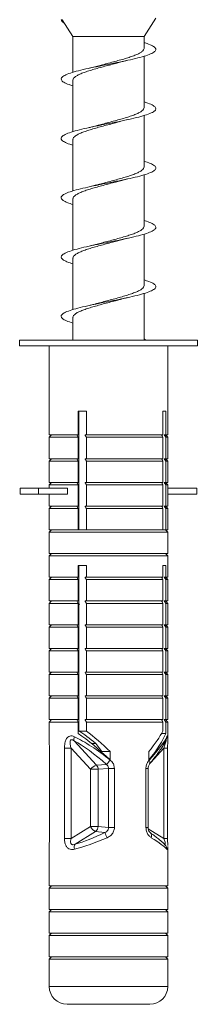
# Model space of a CAD drawing. Units: millimetres. Extents: x -964 to 1191, y -1436 to 1464.
# Drawn here: x 285 to 300, y -486 to -403 of the extents above; entities that cross this region are included whole.
import ezdxf

# ---------------------------------------------------------------- set-up
doc = ezdxf.new("R2010")
doc.units = ezdxf.units.MM

msp = doc.modelspace()

# ---------------------------------------------------------------- linework, layer by layer
at = {"color": 7, "linetype": 'Continuous', "lineweight": 0}
for p, q in [((288.745, -403.202), (288.825, -403.195)), ((288.835, -403.209), (288.745, -403.202)), ((288.825, -403.195), (288.835, -403.209)), ((288.835, -403.21), (289.745, -404.619)), ((295.745, -404.619), (296.745, -403.07)), ((289.745, -404.619), (289.745, -407.632)), ((295.745, -404.619), (289.745, -404.619)), ((295.745, -405.611), (295.745, -404.619)), ((295.745, -410.611), (295.745, -406.271)), ((289.745, -408.291), (289.745, -412.632)), ((295.745, -415.611), (295.745, -411.271)), ((289.745, -413.292), (289.745, -417.629)), ((293.754, -416.774), (294.375, -416.618)), ((295.745, -420.611), (295.745, -416.276)), ((291.741, -417.128), (291.105, -417.288)), ((289.745, -418.291), (289.745, -422.633)), ((293.723, -421.78), (294.38, -421.616)), ((295.745, -425.611), (295.745, -421.27)), ((289.745, -423.292), (289.745, -427.629)), ((295.745, -430.202), (295.745, -426.273)), ((289.745, -428.292), (289.745, -430.202)), ((285.245, -430.202), (285.245, -430.701)), ((285.245, -430.202), (300.245, -430.202)), ((285.245, -430.701), (300.245, -430.701)), ((287.745, -430.701), (287.745, -438.202)), ((297.745, -438.202), (297.745, -430.701)), ((300.245, -430.701), (300.245, -430.202)), ((290.194, -436.202), (290.874, -436.202)), ((290.194, -438.202), (290.194, -436.202)), ((290.25, -446.202), (290.25, -436.202)), ((290.874, -436.202), (290.874, -438.202)), ((297.343, -436.202), (297.587, -436.202)), ((297.343, -438.202), (297.343, -436.202)), ((297.587, -436.202), (297.587, -438.202)), ((287.945, -438.202), (287.745, -438.402)), ((287.745, -438.202), (290.194, -438.202)), ((290.194, -438.402), (290.061, -438.202)), ((290.267, -437.487), (290.194, -437.506)), ((290.194, -437.852), (290.25, -437.827)), ((290.874, -438.202), (290.764, -438.202)), ((297.343, -438.202), (290.874, -438.202)), ((297.587, -438.202), (297.455, -438.202)), ((297.455, -438.202), (297.587, -438.402)), ((297.745, -438.402), (297.545, -438.202)), ((297.587, -438.202), (297.745, -438.202)), ((287.745, -438.402), (287.745, -440.202)), ((287.745, -438.402), (290.194, -438.402)), ((290.194, -440.202), (290.194, -438.402)), ((290.874, -438.402), (290.874, -440.202)), ((297.343, -438.402), (290.874, -438.402)), ((297.343, -440.202), (297.343, -438.402)), ((297.587, -438.402), (297.587, -440.202)), ((297.587, -438.402), (297.745, -438.402)), ((297.745, -440.202), (297.745, -438.402)), ((287.945, -440.202), (287.745, -440.402)), ((287.745, -440.202), (290.194, -440.202)), ((287.745, -440.402), (287.745, -442.202)), ((287.745, -440.402), (290.194, -440.402)), ((290.194, -440.402), (290.061, -440.202)), ((290.194, -442.202), (290.194, -440.402)), ((290.874, -440.202), (290.764, -440.202)), ((297.343, -440.202), (290.874, -440.202)), ((290.874, -440.402), (290.874, -442.202)), ((297.343, -440.402), (290.874, -440.402)), ((297.343, -442.202), (297.343, -440.402)), ((297.587, -440.202), (297.455, -440.202)), ((297.455, -440.202), (297.587, -440.402)), ((297.745, -440.402), (297.545, -440.202)), ((297.587, -440.202), (297.745, -440.202)), ((297.587, -440.402), (297.587, -442.202)), ((297.587, -440.402), (297.745, -440.402)), ((297.745, -442.202), (297.745, -440.402)), ((287.945, -442.202), (287.745, -442.402)), ((287.745, -442.202), (290.194, -442.202)), ((287.745, -442.402), (287.745, -442.702)), ((287.745, -442.402), (290.194, -442.402)), ((290.194, -442.402), (290.061, -442.202)), ((290.194, -444.202), (290.194, -442.402)), ((290.874, -442.202), (290.764, -442.202)), ((297.343, -442.202), (290.874, -442.202)), ((290.874, -442.402), (290.874, -444.202)), ((297.343, -442.402), (290.874, -442.402)), ((297.343, -444.202), (297.343, -442.402)), ((297.587, -442.202), (297.455, -442.202)), ((297.455, -442.202), (297.587, -442.402)), ((297.745, -442.402), (297.545, -442.202)), ((297.587, -442.202), (297.745, -442.202)), ((297.587, -442.402), (297.587, -444.202)), ((297.587, -442.402), (297.745, -442.402)), ((297.745, -442.702), (297.745, -442.402)), ((285.301, -442.702), (285.301, -443.202)), ((285.301, -442.702), (286.828, -442.702)), ((285.301, -443.202), (286.828, -443.202)), ((286.828, -442.702), (286.828, -443.202)), ((289.273, -442.702), (286.828, -442.702)), ((289.273, -443.202), (286.828, -443.202)), ((287.745, -443.202), (287.745, -444.202)), ((289.273, -442.702), (289.273, -443.202)), ((290.25, -442.491), (290.194, -442.506)), ((290.194, -442.852), (290.25, -442.827)), ((297.744, -442.702), (297.744, -443.202)), ((300.189, -442.702), (297.744, -442.702)), ((300.189, -443.202), (297.744, -443.202)), ((297.745, -444.202), (297.745, -443.202)), ((300.189, -442.702), (300.189, -443.202)), ((287.945, -444.202), (287.745, -444.402)), ((287.745, -444.202), (290.194, -444.202)), ((287.745, -444.402), (287.745, -446.202)), ((287.745, -444.402), (290.194, -444.402)), ((290.194, -444.402), (290.061, -444.202)), ((290.194, -446.202), (290.194, -444.402)), ((290.874, -444.202), (290.764, -444.202)), ((297.343, -444.202), (290.874, -444.202)), ((290.874, -444.402), (290.874, -446.202)), ((297.343, -444.402), (290.874, -444.402)), ((297.343, -446.202), (297.343, -444.402)), ((297.587, -444.202), (297.455, -444.202)), ((297.455, -444.202), (297.587, -444.402)), ((297.745, -444.402), (297.545, -444.202)), ((297.587, -444.202), (297.745, -444.202)), ((297.587, -444.402), (297.587, -446.202)), ((297.587, -444.402), (297.745, -444.402)), ((297.745, -446.202), (297.745, -444.402)), ((287.945, -446.202), (287.745, -446.401)), ((287.745, -446.202), (290.194, -446.202)), ((287.745, -446.401), (287.745, -448.202)), ((287.745, -446.401), (297.745, -446.401)), ((290.764, -446.202), (290.194, -446.202)), ((290.874, -446.202), (290.764, -446.202)), ((297.343, -446.202), (290.874, -446.202)), ((297.455, -446.202), (297.343, -446.202)), ((297.587, -446.202), (297.455, -446.202)), ((297.745, -446.401), (297.545, -446.202)), ((297.587, -446.202), (297.745, -446.202)), ((297.745, -448.202), (297.745, -446.401)), ((287.945, -448.202), (287.745, -448.402)), ((287.745, -448.202), (297.745, -448.202)), ((297.745, -448.402), (297.545, -448.202)), ((287.745, -448.402), (287.745, -450.202)), ((287.745, -448.402), (297.745, -448.402)), ((297.745, -450.202), (297.745, -448.402)), ((290.194, -449.202), (290.874, -449.202)), ((290.194, -450.202), (290.194, -449.202)), ((290.25, -463.163), (290.25, -449.202)), ((290.874, -449.202), (290.874, -450.202)), ((297.343, -449.202), (297.587, -449.202)), ((297.343, -450.202), (297.343, -449.202)), ((297.587, -449.202), (297.587, -450.202)), ((287.945, -450.202), (287.745, -450.402)), ((287.745, -450.202), (290.194, -450.202)), ((287.745, -450.402), (287.745, -452.201)), ((287.745, -450.402), (290.194, -450.402)), ((290.194, -450.402), (290.061, -450.202)), ((290.25, -449.959), (290.194, -449.959)), ((290.194, -452.201), (290.194, -450.402)), ((290.874, -450.202), (290.764, -450.202)), ((297.343, -450.202), (290.874, -450.202)), ((290.874, -450.402), (290.874, -452.201)), ((297.343, -450.402), (290.874, -450.402)), ((297.343, -452.201), (297.343, -450.402)), ((297.587, -450.202), (297.455, -450.202)), ((297.455, -450.202), (297.587, -450.402)), ((297.745, -450.402), (297.545, -450.202)), ((297.587, -450.202), (297.745, -450.202)), ((297.587, -450.402), (297.587, -452.201)), ((297.587, -450.402), (297.745, -450.402)), ((297.745, -452.201), (297.745, -450.402)), ((290.194, -451.192), (290.25, -451.346)), ((287.945, -452.201), (287.745, -452.402)), ((287.745, -452.201), (290.194, -452.201)), ((290.194, -452.402), (290.061, -452.201)), ((290.874, -452.201), (290.764, -452.201)), ((297.343, -452.201), (290.874, -452.201)), ((297.587, -452.201), (297.455, -452.201)), ((297.455, -452.201), (297.587, -452.402)), ((297.745, -452.402), (297.545, -452.201)), ((297.587, -452.201), (297.745, -452.201)), ((287.745, -452.402), (287.745, -454.202)), ((287.745, -452.402), (290.194, -452.402)), ((290.194, -454.202), (290.194, -452.402)), ((290.333, -452.469), (290.194, -452.505)), ((290.874, -452.402), (290.874, -454.202)), ((297.343, -452.402), (290.874, -452.402)), ((297.343, -454.202), (297.343, -452.402)), ((297.587, -452.402), (297.587, -454.202)), ((297.587, -452.402), (297.745, -452.402)), ((297.745, -454.202), (297.745, -452.402)), ((290.25, -453.321), (290.194, -453.316)), ((290.194, -453.569), (290.25, -453.578)), ((287.945, -454.202), (287.745, -454.401)), ((287.745, -454.202), (290.194, -454.202)), ((287.745, -454.401), (287.745, -456.202)), ((287.745, -454.401), (290.194, -454.401)), ((290.194, -454.401), (290.061, -454.202)), ((290.194, -456.202), (290.194, -454.401)), ((290.874, -454.202), (290.764, -454.202)), ((297.343, -454.202), (290.874, -454.202)), ((290.874, -454.401), (290.874, -456.202)), ((297.343, -454.401), (290.874, -454.401)), ((297.343, -456.202), (297.343, -454.401)), ((297.587, -454.202), (297.455, -454.202)), ((297.455, -454.202), (297.587, -454.401)), ((297.745, -454.401), (297.545, -454.202)), ((297.587, -454.202), (297.745, -454.202)), ((297.587, -454.401), (297.587, -456.202)), ((297.587, -454.401), (297.745, -454.401)), ((297.745, -456.202), (297.745, -454.401)), ((287.945, -456.202), (287.745, -456.402)), ((287.745, -456.202), (290.194, -456.202)), ((287.745, -456.402), (287.745, -458.202)), ((287.745, -456.402), (290.194, -456.402)), ((290.194, -456.402), (290.061, -456.202)), ((290.194, -458.202), (290.194, -456.402)), ((290.874, -456.202), (290.764, -456.202)), ((297.343, -456.202), (290.874, -456.202)), ((290.874, -456.402), (290.874, -458.202)), ((297.343, -456.402), (290.874, -456.402)), ((297.343, -458.202), (297.343, -456.402)), ((297.587, -456.202), (297.455, -456.202)), ((297.455, -456.202), (297.587, -456.402)), ((297.745, -456.402), (297.545, -456.202)), ((297.587, -456.202), (297.745, -456.202)), ((297.587, -456.402), (297.587, -458.202)), ((297.587, -456.402), (297.745, -456.402)), ((297.745, -458.202), (297.745, -456.402)), ((287.945, -458.202), (287.745, -458.402)), ((287.745, -458.202), (290.194, -458.202)), ((287.745, -458.402), (287.745, -460.202)), ((287.745, -458.402), (290.194, -458.402)), ((290.194, -458.402), (290.061, -458.202)), ((290.194, -460.202), (290.194, -458.402)), ((290.874, -458.202), (290.764, -458.202)), ((297.343, -458.202), (290.874, -458.202)), ((290.874, -458.402), (290.874, -460.202)), ((297.343, -458.402), (290.874, -458.402)), ((297.343, -460.202), (297.343, -458.402)), ((297.587, -458.202), (297.455, -458.202)), ((297.455, -458.202), (297.587, -458.402)), ((297.745, -458.402), (297.545, -458.202)), ((297.587, -458.202), (297.745, -458.202)), ((297.587, -458.402), (297.587, -460.202)), ((297.587, -458.402), (297.745, -458.402)), ((297.745, -460.202), (297.745, -458.402)), ((287.945, -460.202), (287.745, -460.402)), ((287.745, -460.202), (290.194, -460.202)), ((287.745, -460.402), (287.745, -462.201)), ((287.745, -460.402), (290.194, -460.402)), ((290.194, -460.402), (290.061, -460.202)), ((290.194, -462.201), (290.194, -460.402)), ((290.874, -460.202), (290.764, -460.202)), ((297.343, -460.202), (290.874, -460.202)), ((290.874, -460.402), (290.874, -462.201)), ((297.343, -460.402), (290.874, -460.402)), ((297.343, -462.201), (297.343, -460.402)), ((297.587, -460.202), (297.455, -460.202)), ((297.455, -460.202), (297.587, -460.402)), ((297.745, -460.402), (297.545, -460.202)), ((297.587, -460.202), (297.745, -460.202)), ((297.587, -460.402), (297.587, -462.201)), ((297.587, -460.402), (297.745, -460.402)), ((297.745, -462.201), (297.745, -460.402)), ((287.945, -462.201), (287.745, -462.402)), ((287.745, -462.201), (290.194, -462.201)), ((290.194, -462.402), (290.061, -462.201)), ((290.874, -462.201), (290.764, -462.201)), ((297.343, -462.201), (290.874, -462.201)), ((297.587, -462.201), (297.455, -462.201)), ((297.455, -462.201), (297.587, -462.402)), ((297.745, -462.402), (297.545, -462.201)), ((297.587, -462.201), (297.745, -462.201)), ((287.745, -462.402), (287.745, -463.811)), ((287.745, -462.402), (290.194, -462.402)), ((290.194, -463.37), (290.194, -462.402)), ((290.874, -463.163), (290.25, -463.163)), ((290.874, -462.402), (290.874, -463.163)), ((297.343, -462.402), (290.874, -462.402)), ((297.343, -463.163), (297.343, -462.402)), ((297.587, -462.402), (297.587, -463.37)), ((297.587, -462.402), (297.745, -462.402)), ((297.745, -463.818), (297.745, -462.402)), ((291.736, -466.039), (289.847, -463.994)), ((297.587, -463.37), (297.225, -463.37)), ((287.751, -464.607), (287.751, -472.235)), ((287.751, -464.607), (287.752, -464.607)), ((287.752, -464.607), (287.752, -472.235)), ((289.024, -464.607), (289.024, -472.235)), ((289.587, -464.607), (289.024, -464.607)), ((289.587, -464.607), (291.237, -466.391)), ((289.587, -472.235), (289.587, -464.607)), ((291.669, -464.202), (291.293, -464.202)), ((292.179, -464.897), (291.674, -464.202)), ((297.43, -464.607), (297.43, -472.235)), ((297.739, -472.235), (297.739, -464.607)), ((292.899, -464.897), (292.179, -464.897)), ((292.899, -464.897), (292.899, -465.605)), ((296.163, -465.605), (296.163, -464.897)), ((291.237, -466.391), (291.237, -471.205)), ((291.871, -466.391), (291.237, -466.391)), ((292.567, -465.974), (291.736, -466.039)), ((291.871, -466.391), (292.749, -466.323)), ((291.871, -471.205), (291.871, -466.391)), ((293.242, -466.323), (292.749, -466.323)), ((292.749, -466.323), (292.749, -471.301)), ((293.242, -471.301), (293.242, -466.323)), ((295.904, -466.323), (295.904, -471.301)), ((296.088, -471.301), (296.088, -466.323)), ((291.237, -471.205), (289.587, -472.235)), ((291.871, -471.205), (291.237, -471.205)), ((292.749, -471.301), (291.871, -471.205)), ((293.242, -471.301), (292.749, -471.301)), ((287.751, -472.235), (287.752, -472.235)), ((289.587, -472.235), (289.024, -472.235)), ((289.942, -472.698), (291.641, -471.636)), ((291.641, -471.636), (292.431, -471.722)), ((287.745, -472.896), (287.745, -476.202)), ((297.745, -476.202), (297.745, -472.9)), ((287.945, -476.202), (287.745, -476.402)), ((287.745, -476.202), (297.745, -476.202)), ((287.745, -476.402), (287.745, -478.202)), ((287.745, -476.402), (297.745, -476.402)), ((297.745, -476.402), (297.545, -476.202)), ((297.745, -478.202), (297.745, -476.402)), ((287.945, -478.202), (287.745, -478.402)), ((287.745, -478.202), (297.745, -478.202)), ((287.745, -478.402), (287.745, -480.201)), ((287.745, -478.402), (297.745, -478.402)), ((297.745, -478.402), (297.545, -478.202)), ((297.745, -480.201), (297.745, -478.402)), ((287.945, -480.201), (287.745, -480.402)), ((287.745, -480.201), (297.745, -480.201)), ((287.745, -480.402), (287.745, -482.202)), ((287.745, -480.402), (297.745, -480.402)), ((297.745, -480.402), (297.545, -480.201)), ((297.745, -482.202), (297.745, -480.402)), ((287.945, -482.202), (287.745, -482.401)), ((287.745, -482.202), (297.745, -482.202)), ((297.745, -482.401), (297.545, -482.202)), ((287.745, -482.401), (287.745, -484.702)), ((287.745, -482.401), (297.745, -482.401)), ((297.745, -484.702), (297.745, -482.401)), ((289.245, -486.202), (296.245, -486.202))]:
    msp.add_line(p, q, dxfattribs=at)
at = {"color": 8, "linetype": 'Continuous', "lineweight": 0}
for p, q in [((287.745, -463.811), (287.746, -463.918)), ((296.319, -465.809), (297.43, -464.607)), ((297.43, -464.607), (297.739, -464.607)), ((295.904, -466.323), (296.088, -466.323)), ((295.904, -471.301), (296.088, -471.301)), ((297.43, -472.235), (296.1, -471.405)), ((297.43, -472.235), (297.739, -472.235)), ((287.745, -484.702), (297.745, -484.702))]:
    msp.add_line(p, q, dxfattribs=at)
at = {"color": 8, "linetype": 'Continuous', "lineweight": 0, "flags": 128}
msp.add_lwpolyline([(296.17, -465.622), (296.203, -465.679), (296.227, -465.735), (296.242, -465.788), (296.247, -465.838), (296.242, -465.882), (296.227, -465.92), (296.214, -465.939)], dxfattribs=at)
at = {"color": 7, "linetype": 'Continuous', "lineweight": 0}
for centre, radius, start, end in [((290.355, -463.848), 0.529, 157.09233, 196.02553), ((284.497, -458.24), 11.178, 316.21906, 318.67055), ((292.129, -467.127), 1.157, 109.85199, 140.50106), ((291.33, -466.397), 0.542, 0.56775, 41.32428), ((292.029, -470.868), 0.861, 203.07313, 243.2485), ((291.344, -471.201), 0.527, 304.28236, 359.54123), ((301.909, -467.54), 10.36, 203.81285, 206.44845), ((290.369, -472.993), 0.519, 145.30241, 195.18408), ((289.245, -484.702), 1.5, 180, 270), ((296.245, -484.702), 1.5, 270, 0)]:
    msp.add_arc(centre, radius, start, end, dxfattribs=at)
at = {"color": 8, "linetype": 'Continuous', "lineweight": 0}
for centre, radius, start, end in [((297.256, -463.674), 0.415, 338.17832, 4.43404), ((296.047, -471.998), 0.343, 332.89303, 47.94234), ((297.2, -473.109), 0.47, 357.60364, 37.52635)]:
    msp.add_arc(centre, radius, start, end, dxfattribs=at)
at = {"color": 7, "linetype": 'Continuous', "lineweight": 0}
for centre, major_axis, ratio, start_param, end_param in [((292.745, -466.663), (3.923, -3.923), 0.198443, 2.037782, 2.440334), ((292.745, -466.663), (4.904, -4.904), 0.198443, 1.735827, 2.150296), ((292.745, -466.663), (4.904, 4.904), 0.198443, 5.269216, 5.683685), ((292.436, -468.091), (-4.349, 4.387), 0.263283, 4.94293, 5.585073), ((292.745, -467.739), (4.868, -4.351), 0.261854, 1.771646, 2.413789), ((292.745, -467.37), (4.904, -4.904), 0.198443, 1.735827, 2.302193), ((292.745, -467.37), (4.904, 4.904), 0.198443, 5.269216, 5.835582), ((292.745, -467.739), (4.963, 4.485), 0.134494, 5.345992, 5.988134), ((292.745, -470.692), (4.969, 2.37), 0.232951, 3.988662, 4.579421), ((292.531, -470.261), (4.461, 2.394), 0.247944, 3.966986, 4.557745), ((292.745, -470.692), (4.995, -2.599), 0.090211, 0.221023, 0.811781)]:
    msp.add_ellipse(centre, major_axis=major_axis, ratio=ratio, start_param=start_param, end_param=end_param, dxfattribs=at)
for points, knots in [([(288.745, -403.202), (288.764, -403.25), (288.804, -403.347), (288.904, -403.447), (289.018, -403.498), (289.022, -403.5)], [0, 0, 0, 0, 0.49131, 0.982367, 1, 1, 1, 1]), ([(295.745, -405.129), (295.775, -405.138), (296.045, -405.211), (296.385, -405.349), (296.709, -405.544), (296.78, -405.74), (296.613, -405.935), (296.213, -406.13), (295.606, -406.326), (294.827, -406.521), (293.924, -406.716), (292.95, -406.911), (291.964, -407.106), (291.024, -407.302), (290.188, -407.497), (289.505, -407.692), (289.015, -407.887), (288.75, -408.083), (288.722, -408.278), (288.943, -408.473), (289.292, -408.637), (289.63, -408.736), (289.745, -408.77)], [0, 0, 0, 0, 0.006849, 0.060344, 0.114038, 0.167734, 0.221228, 0.274978, 0.328565, 0.382149, 0.4359, 0.489395, 0.543088, 0.596785, 0.650279, 0.704029, 0.757615, 0.811199, 0.864951, 0.918446, 0.972139, 1, 1, 1, 1]), ([(295.743, -405.611), (295.736, -405.656), (295.72, -405.747), (295.582, -405.885), (295.365, -406.023), (295.063, -406.163), (294.695, -406.301), (294.264, -406.441), (293.791, -406.579), (293.282, -406.718), (292.761, -406.857), (292.265, -406.988), (291.961, -407.072), (291.823, -407.11)], [0, 0, 0, 0, 0.090638, 0.181971, 0.2759489, 0.3672768, 0.4612575, 0.5525908, 0.6465718, 0.7378968, 0.8318662, 0.9232023, 1, 1, 1, 1]), ([(293.712, -406.781), (293.72, -406.778), (293.821, -406.747), (294.042, -406.693), (294.27, -406.641), (294.377, -406.617)], [0, 0, 0, 0, 0.044144, 0.553027, 1, 1, 1, 1]), ([(289.751, -408.291), (289.749, -408.285), (289.734, -408.232), (289.795, -408.133), (289.936, -407.995), (290.173, -407.855), (290.483, -407.717), (290.866, -407.577), (291.302, -407.439), (291.785, -407.299), (292.294, -407.161), (292.821, -407.022), (293.3, -406.895), (293.59, -406.814), (293.712, -406.78)], [0, 0, 0, 0, 0.01363, 0.104204, 0.197397, 0.287959, 0.381142, 0.471707, 0.5649, 0.655463, 0.748658, 0.839215, 0.932406, 1, 1, 1, 1]), ([(291.822, -407.108), (291.745, -407.13), (291.544, -407.189), (291.271, -407.25), (291.102, -407.288)], [0, 0, 0, 0, 0.382239, 1, 1, 1, 1]), ([(295.745, -410.133), (295.856, -410.166), (296.19, -410.263), (296.539, -410.426), (296.766, -410.621), (296.743, -410.816), (296.483, -411.011), (295.999, -411.206), (295.32, -411.402), (294.486, -411.597), (293.549, -411.792), (292.563, -411.987), (291.588, -412.183), (290.683, -412.378), (289.9, -412.573), (289.289, -412.769), (288.884, -412.964), (288.711, -413.159), (288.776, -413.354), (289.095, -413.549), (289.436, -413.689), (289.709, -413.764), (289.745, -413.773)], [0, 0, 0, 0, 0.026626, 0.08033, 0.133829, 0.187585, 0.241178, 0.294766, 0.348524, 0.402025, 0.455722, 0.509427, 0.562925, 0.616681, 0.670275, 0.723863, 0.777621, 0.831123, 0.884819, 0.938523, 0.992023, 1, 1, 1, 1]), ([(295.743, -410.611), (295.736, -410.656), (295.72, -410.747), (295.581, -410.886), (295.363, -411.024), (295.062, -411.164), (294.693, -411.302), (294.262, -411.441), (293.789, -411.58), (293.279, -411.719), (292.758, -411.857), (292.245, -411.993), (291.924, -412.082), (291.769, -412.125)], [0, 0, 0, 0, 0.090196, 0.18063, 0.273685, 0.364125, 0.457194, 0.547626, 0.640677, 0.731119, 0.824186, 0.914611, 1, 1, 1, 1]), ([(293.675, -411.793), (293.749, -411.771), (293.948, -411.714), (294.214, -411.654), (294.381, -411.616)], [0, 0, 0, 0, 0.372721, 1, 1, 1, 1]), ([(289.751, -413.292), (289.749, -413.285), (289.734, -413.233), (289.795, -413.133), (289.935, -412.995), (290.171, -412.856), (290.481, -412.717), (290.864, -412.578), (291.299, -412.439), (291.783, -412.3), (292.292, -412.162), (292.818, -412.022), (293.285, -411.899), (293.564, -411.821), (293.674, -411.79)], [0, 0, 0, 0, 0.013301, 0.104493, 0.198332, 0.289536, 0.383394, 0.474586, 0.568428, 0.659634, 0.753486, 0.844687, 0.938532, 1, 1, 1, 1]), ([(291.768, -412.124), (291.755, -412.128), (291.651, -412.16), (291.43, -412.214), (291.209, -412.264), (291.106, -412.287)], [0, 0, 0, 0, 0.073232, 0.566727, 1, 1, 1, 1]), ([(295.745, -415.129), (295.93, -415.188), (296.318, -415.312), (296.656, -415.502), (296.786, -415.697), (296.669, -415.892), (296.319, -416.087), (295.755, -416.283), (295.01, -416.478), (294.129, -416.673), (293.166, -416.869), (292.178, -417.064), (291.223, -417.259), (290.359, -417.454), (289.639, -417.649), (289.104, -417.845), (288.788, -418.04), (288.707, -418.235), (288.874, -418.43), (289.219, -418.609), (289.588, -418.723), (289.745, -418.771)], [0, 0, 0, 0, 0.048736, 0.102453, 0.156011, 0.20956, 0.263282, 0.316747, 0.370404, 0.424073, 0.477535, 0.531251, 0.58481, 0.638359, 0.692079, 0.745545, 0.799203, 0.852872, 0.906333, 0.960048, 1, 1, 1, 1]), ([(295.744, -415.611), (295.736, -415.657), (295.719, -415.748), (295.58, -415.886), (295.362, -416.024), (295.06, -416.164), (294.692, -416.303), (294.26, -416.442), (293.786, -416.58), (293.277, -416.72), (292.756, -416.858), (292.234, -416.996), (291.906, -417.087), (291.742, -417.132)], [0, 0, 0, 0, 0.090213, 0.180222, 0.272847, 0.362846, 0.455458, 0.545471, 0.638094, 0.728091, 0.820696, 0.910708, 1, 1, 1, 1]), ([(289.75, -418.291), (289.749, -418.285), (289.734, -418.233), (289.794, -418.134), (289.934, -417.996), (290.17, -417.856), (290.479, -417.718), (290.862, -417.578), (291.297, -417.44), (291.781, -417.301), (292.289, -417.162), (292.816, -417.023), (293.31, -416.892), (293.615, -416.807), (293.752, -416.769)], [0, 0, 0, 0, 0.012638, 0.102546, 0.195066, 0.284959, 0.377458, 0.467374, 0.559889, 0.649789, 0.742291, 0.832202, 0.924719, 1, 1, 1, 1]), ([(295.745, -420.132), (295.811, -420.151), (296.111, -420.234), (296.457, -420.383), (296.739, -420.578), (296.768, -420.773), (296.56, -420.969), (296.122, -421.164), (295.483, -421.359), (294.679, -421.554), (293.76, -421.749), (292.78, -421.945), (291.797, -422.14), (290.872, -422.335), (290.058, -422.53), (289.406, -422.726), (288.953, -422.921), (288.728, -423.116), (288.741, -423.311), (289.005, -423.507), (289.353, -423.66), (289.664, -423.748), (289.745, -423.77)], [0, 0, 0, 0, 0.015338, 0.068956, 0.122563, 0.176343, 0.229868, 0.283582, 0.337311, 0.390831, 0.444604, 0.498224, 0.55183, 0.605611, 0.659134, 0.712849, 0.766579, 0.820098, 0.873872, 0.927491, 0.981096, 1, 1, 1, 1]), ([(295.744, -420.611), (295.736, -420.657), (295.719, -420.748), (295.579, -420.887), (295.361, -421.026), (295.058, -421.165), (294.689, -421.303), (294.258, -421.443), (293.784, -421.581), (293.274, -421.721), (292.753, -421.859), (292.247, -421.993), (291.933, -422.08), (291.784, -422.121)], [0, 0, 0, 0, 0.091364, 0.182049, 0.275366, 0.366063, 0.459394, 0.550077, 0.643391, 0.734089, 0.827413, 0.918103, 1, 1, 1, 1]), ([(289.75, -423.292), (289.749, -423.285), (289.734, -423.234), (289.794, -423.135), (289.933, -422.996), (290.169, -422.857), (290.478, -422.719), (290.86, -422.579), (291.295, -422.441), (291.778, -422.301), (292.287, -422.163), (292.813, -422.024), (293.298, -421.895), (293.595, -421.812), (293.723, -421.777)], [0, 0, 0, 0, 0.012273, 0.10266, 0.195662, 0.286056, 0.379076, 0.469453, 0.562455, 0.652855, 0.745874, 0.836256, 0.929259, 1, 1, 1, 1]), ([(291.784, -422.119), (291.698, -422.143), (291.497, -422.2), (291.246, -422.256), (291.103, -422.288)], [0, 0, 0, 0, 0.429381, 1, 1, 1, 1]), ([(295.745, -425.133), (295.889, -425.176), (296.248, -425.285), (296.594, -425.459), (296.779, -425.654), (296.715, -425.85), (296.415, -426.045), (295.895, -426.24), (295.186, -426.435), (294.331, -426.631), (293.381, -426.826), (292.393, -427.021), (291.426, -427.216), (290.538, -427.411), (289.782, -427.607), (289.203, -427.802), (288.838, -427.997), (288.704, -428.192), (288.817, -428.388), (289.151, -428.582), (289.548, -428.712), (289.745, -428.776)], [0, 0, 0, 0, 0.035958, 0.08966, 0.143109, 0.196745, 0.250398, 0.30384, 0.357534, 0.411078, 0.464605, 0.518309, 0.571757, 0.625392, 0.679046, 0.732487, 0.786183, 0.839726, 0.893254, 0.946957, 1, 1, 1, 1]), ([(295.744, -425.611), (295.736, -425.657), (295.719, -425.749), (295.578, -425.888), (295.359, -426.026), (295.057, -426.166), (294.687, -426.304), (294.255, -426.443), (293.781, -426.582), (293.271, -426.721), (292.751, -426.859), (292.24, -426.994), (291.922, -427.083), (291.769, -427.125)], [0, 0, 0, 0, 0.091544, 0.181988, 0.275055, 0.365498, 0.458557, 0.549002, 0.642068, 0.732508, 0.825576, 0.916014, 1, 1, 1, 1]), ([(293.722, -426.778), (293.734, -426.774), (293.791, -426.758), (293.917, -426.725), (294.118, -426.675), (294.285, -426.638), (294.378, -426.617)], [0, 0, 0, 0, 0.06855, 0.304536, 0.614264, 1, 1, 1, 1]), ([(289.75, -428.292), (289.748, -428.286), (289.734, -428.234), (289.793, -428.135), (289.932, -427.997), (290.167, -427.858), (290.476, -427.719), (290.858, -427.58), (291.292, -427.442), (291.776, -427.302), (292.284, -427.164), (292.81, -427.024), (293.296, -426.896), (293.593, -426.813), (293.721, -426.777)], [0, 0, 0, 0, 0.011819, 0.102226, 0.19526, 0.285671, 0.378703, 0.469116, 0.562156, 0.652561, 0.745592, 0.836007, 0.929044, 1, 1, 1, 1]), ([(291.769, -427.124), (291.755, -427.128), (291.652, -427.159), (291.431, -427.214), (291.211, -427.264), (291.108, -427.287)], [0, 0, 0, 0, 0.073935, 0.567123, 1, 1, 1, 1]), ([(295.745, -430.128), (295.766, -430.134), (295.858, -430.158), (295.916, -430.183), (295.96, -430.202)], [0, 0, 0, 0, 0.227899, 1, 1, 1, 1]), ([(290.764, -438.202), (290.777, -438.225), (290.814, -438.291), (290.85, -438.358), (290.874, -438.402)], [0, 0, 0, 0, 0.355532, 1, 1, 1, 1]), ([(297.343, -438.402), (297.32, -438.358), (297.284, -438.291), (297.247, -438.225), (297.234, -438.202)], [0, 0, 0, 0, 0.6444639, 1, 1, 1, 1]), ([(290.764, -440.202), (290.777, -440.225), (290.814, -440.291), (290.85, -440.358), (290.874, -440.402)], [0, 0, 0, 0, 0.355532, 1, 1, 1, 1]), ([(297.343, -440.402), (297.32, -440.358), (297.284, -440.291), (297.247, -440.225), (297.234, -440.202)], [0, 0, 0, 0, 0.6444639, 1, 1, 1, 1]), ([(290.764, -442.202), (290.777, -442.225), (290.814, -442.291), (290.85, -442.358), (290.874, -442.402)], [0, 0, 0, 0, 0.355532, 1, 1, 1, 1]), ([(297.343, -442.402), (297.32, -442.358), (297.284, -442.291), (297.247, -442.225), (297.234, -442.202)], [0, 0, 0, 0, 0.6444639, 1, 1, 1, 1]), ([(290.764, -444.202), (290.777, -444.225), (290.814, -444.291), (290.85, -444.358), (290.874, -444.402)], [0, 0, 0, 0, 0.355407, 1, 1, 1, 1]), ([(297.343, -444.402), (297.32, -444.358), (297.284, -444.291), (297.247, -444.225), (297.234, -444.202)], [0, 0, 0, 0, 0.644589, 1, 1, 1, 1]), ([(290.764, -450.202), (290.777, -450.225), (290.814, -450.291), (290.85, -450.358), (290.874, -450.402)], [0, 0, 0, 0, 0.355532, 1, 1, 1, 1]), ([(297.343, -450.402), (297.32, -450.358), (297.284, -450.291), (297.247, -450.225), (297.234, -450.202)], [0, 0, 0, 0, 0.6444639, 1, 1, 1, 1]), ([(290.764, -452.201), (290.777, -452.225), (290.814, -452.291), (290.85, -452.358), (290.874, -452.402)], [0, 0, 0, 0, 0.355532, 1, 1, 1, 1]), ([(297.343, -452.402), (297.32, -452.358), (297.284, -452.291), (297.247, -452.225), (297.234, -452.201)], [0, 0, 0, 0, 0.6444639, 1, 1, 1, 1]), ([(290.764, -454.202), (290.777, -454.225), (290.814, -454.291), (290.85, -454.358), (290.874, -454.401)], [0, 0, 0, 0, 0.3556018, 1, 1, 1, 1]), ([(297.343, -454.401), (297.32, -454.358), (297.284, -454.291), (297.247, -454.225), (297.234, -454.202)], [0, 0, 0, 0, 0.644394, 1, 1, 1, 1]), ([(290.764, -456.202), (290.777, -456.225), (290.814, -456.291), (290.85, -456.358), (290.874, -456.402)], [0, 0, 0, 0, 0.355532, 1, 1, 1, 1]), ([(297.343, -456.402), (297.32, -456.358), (297.284, -456.291), (297.247, -456.225), (297.234, -456.202)], [0, 0, 0, 0, 0.6444639, 1, 1, 1, 1]), ([(290.764, -458.202), (290.777, -458.225), (290.814, -458.291), (290.85, -458.358), (290.874, -458.402)], [0, 0, 0, 0, 0.355532, 1, 1, 1, 1]), ([(297.343, -458.402), (297.32, -458.358), (297.284, -458.291), (297.247, -458.225), (297.234, -458.202)], [0, 0, 0, 0, 0.6444639, 1, 1, 1, 1]), ([(290.764, -460.202), (290.777, -460.225), (290.814, -460.291), (290.85, -460.358), (290.874, -460.402)], [0, 0, 0, 0, 0.355532, 1, 1, 1, 1]), ([(297.343, -460.402), (297.32, -460.358), (297.284, -460.291), (297.247, -460.225), (297.234, -460.202)], [0, 0, 0, 0, 0.6444639, 1, 1, 1, 1]), ([(290.764, -462.201), (290.777, -462.225), (290.814, -462.291), (290.85, -462.358), (290.874, -462.402)], [0, 0, 0, 0, 0.355532, 1, 1, 1, 1]), ([(297.343, -462.402), (297.32, -462.358), (297.284, -462.291), (297.247, -462.225), (297.234, -462.201)], [0, 0, 0, 0, 0.6444639, 1, 1, 1, 1]), ([(287.746, -463.918), (287.746, -463.966), (287.748, -464.142), (287.751, -464.394), (287.752, -464.578), (287.752, -464.607)], [0, 0, 0, 0, 0.238742, 0.88113, 1, 1, 1, 1]), ([(289.868, -463.642), (289.802, -463.616), (289.67, -463.563), (289.476, -463.572), (289.317, -463.659), (289.182, -463.821), (289.065, -464.105), (289.027, -464.394), (289.025, -464.578), (289.024, -464.607)], [0, 0, 0, 0, 0.141238, 0.284768, 0.409658, 0.520657, 0.692748, 0.952023, 1, 1, 1, 1]), ([(289.847, -463.994), (289.804, -463.966), (289.741, -463.923), (289.657, -463.897), (289.604, -463.895), (289.563, -463.911), (289.524, -463.951), (289.491, -464.049), (289.497, -464.256), (289.541, -464.453), (289.581, -464.585), (289.587, -464.607)], [0, 0, 0, 0, 0.1424496, 0.2096517, 0.2612954, 0.310537, 0.3548204, 0.4486882, 0.6258075, 0.9391075, 1, 1, 1, 1]), ([(296.214, -465.938), (296.279, -465.859), (296.463, -465.632), (296.741, -465.273), (297.03, -464.877), (297.273, -464.518), (297.468, -464.193), (297.582, -463.971), (297.631, -463.853), (297.641, -463.828)], [0, 0, 0, 0, 0.099015, 0.283902, 0.461551, 0.632264, 0.797465, 0.958401, 1, 1, 1, 1]), ([(297.738, -464.607), (297.739, -464.439), (297.74, -464.175), (297.745, -463.907), (297.745, -463.83), (297.744, -463.818)], [0, 0, 0, 0, 0.599047, 0.938669, 1, 1, 1, 1]), ([(292.89, -465.622), (292.934, -465.661), (293.057, -465.77), (293.207, -466.006), (293.231, -466.218), (293.242, -466.323)], [0, 0, 0, 0, 0.216205, 0.612625, 1, 1, 1, 1]), ([(295.904, -466.323), (295.906, -466.271), (295.913, -466.113), (295.993, -465.852), (296.11, -465.699), (296.17, -465.622)], [0, 0, 0, 0, 0.190513, 0.589178, 1, 1, 1, 1]), ([(292.749, -466.323), (292.746, -466.278), (292.742, -466.225), (292.705, -466.126), (292.654, -466.045), (292.59, -465.993), (292.567, -465.974)], [0, 0, 0, 0, 0.325958, 0.382114, 0.777423, 1, 1, 1, 1]), ([(296.09, -466.323), (296.092, -466.281), (296.095, -466.185), (296.139, -466.053), (296.186, -465.972), (296.21, -465.944), (296.214, -465.94)], [0, 0, 0, 0, 0.266349, 0.5932739, 0.9366737, 1, 1, 1, 1]), ([(292.431, -471.722), (292.487, -471.696), (292.584, -471.65), (292.668, -471.557), (292.719, -471.469), (292.74, -471.406), (292.749, -471.339), (292.749, -471.315), (292.749, -471.301)], [0, 0, 0, 0, 0.337297, 0.58294, 0.645344, 0.874374, 0.924062, 1, 1, 1, 1]), ([(293.242, -471.301), (293.241, -471.33), (293.237, -471.464), (293.16, -471.709), (292.946, -471.985), (292.739, -472.097), (292.633, -472.154)], [0, 0, 0, 0, 0.07816, 0.366064, 0.677816, 1, 1, 1, 1]), ([(296.352, -472.154), (296.322, -472.133), (296.222, -472.065), (296.07, -471.894), (295.931, -471.617), (295.913, -471.405), (295.904, -471.301)], [0, 0, 0, 0, 0.129251, 0.429078, 0.717893, 1, 1, 1, 1]), ([(296.279, -471.742), (296.262, -471.73), (296.227, -471.705), (296.158, -471.611), (296.106, -471.475), (296.086, -471.363), (296.089, -471.306), (296.089, -471.301)], [0, 0, 0, 0, 0.232088, 0.497208, 0.740508, 0.977996, 1, 1, 1, 1]), ([(287.746, -472.896), (287.745, -472.883), (287.744, -472.806), (287.75, -472.577), (287.751, -472.355), (287.752, -472.235)], [0, 0, 0, 0, 0.083412, 0.501351, 1, 1, 1, 1]), ([(289.868, -473.129), (289.817, -473.139), (289.694, -473.163), (289.501, -473.144), (289.31, -473.045), (289.156, -472.858), (289.046, -472.581), (289.032, -472.357), (289.024, -472.235)], [0, 0, 0, 0, 0.11485, 0.27525, 0.440544, 0.600324, 0.782566, 1, 1, 1, 1]), ([(289.587, -472.235), (289.568, -472.308), (289.533, -472.435), (289.54, -472.59), (289.576, -472.669), (289.617, -472.714), (289.66, -472.736), (289.738, -472.749), (289.83, -472.739), (289.907, -472.71), (289.942, -472.698)], [0, 0, 0, 0, 0.2505, 0.433534, 0.532441, 0.573974, 0.675504, 0.716935, 0.873407, 1, 1, 1, 1]), ([(297.573, -472.823), (297.548, -472.793), (297.472, -472.7), (297.32, -472.552), (297.09, -472.352), (296.815, -472.135), (296.538, -471.928), (296.349, -471.795), (296.279, -471.745)], [0, 0, 0, 0, 0.095255, 0.295841, 0.483786, 0.685148, 0.883846, 1, 1, 1, 1]), ([(297.738, -472.235), (297.738, -472.313), (297.739, -472.483), (297.743, -472.692), (297.744, -472.795), (297.744, -472.826)], [0, 0, 0, 0, 0.365936, 0.807495, 1, 1, 1, 1]), ([(297.456, -472.725), (297.471, -472.734), (297.512, -472.757), (297.552, -472.798), (297.565, -472.815), (297.57, -472.821)], [0, 0, 0, 0, 0.278832, 0.751969, 1, 1, 1, 1])]:
    msp.add_open_spline(points, degree=3, knots=knots, dxfattribs=at)
at = {"color": 8, "linetype": 'Continuous', "lineweight": 0}
for points, knots in [([(297.43, -464.607), (297.467, -464.484), (297.524, -464.301), (297.583, -464.093), (297.606, -463.997), (297.615, -463.948), (297.617, -463.917), (297.614, -463.897), (297.605, -463.895), (297.591, -463.902), (297.58, -463.916), (297.574, -463.924)], [0, 0, 0, 0, 0.401315, 0.599121, 0.679906, 0.737639, 0.797051, 0.838444, 0.904315, 0.945646, 1, 1, 1, 1]), ([(297.744, -463.818), (297.744, -463.771), (297.744, -463.673), (297.736, -463.588), (297.716, -463.559), (297.691, -463.594), (297.673, -463.634), (297.669, -463.642)], [0, 0, 0, 0, 0.2001, 0.417542, 0.639304, 0.921123, 1, 1, 1, 1]), ([(297.532, -472.732), (297.534, -472.73), (297.542, -472.721), (297.544, -472.691), (297.539, -472.63), (297.517, -472.526), (297.476, -472.383), (297.445, -472.283), (297.43, -472.235)], [0, 0, 0, 0, 0.0528826, 0.1855324, 0.262645, 0.4784516, 0.7521686, 1, 1, 1, 1]), ([(297.745, -472.9), (297.745, -472.91), (297.745, -472.991), (297.74, -473.095), (297.718, -473.172), (297.686, -473.144), (297.669, -473.129)], [0, 0, 0, 0, 0.038278, 0.326373, 0.663433, 1, 1, 1, 1])]:
    msp.add_open_spline(points, degree=3, knots=knots, dxfattribs=at)

doc.saveas('drawing.dxf')
